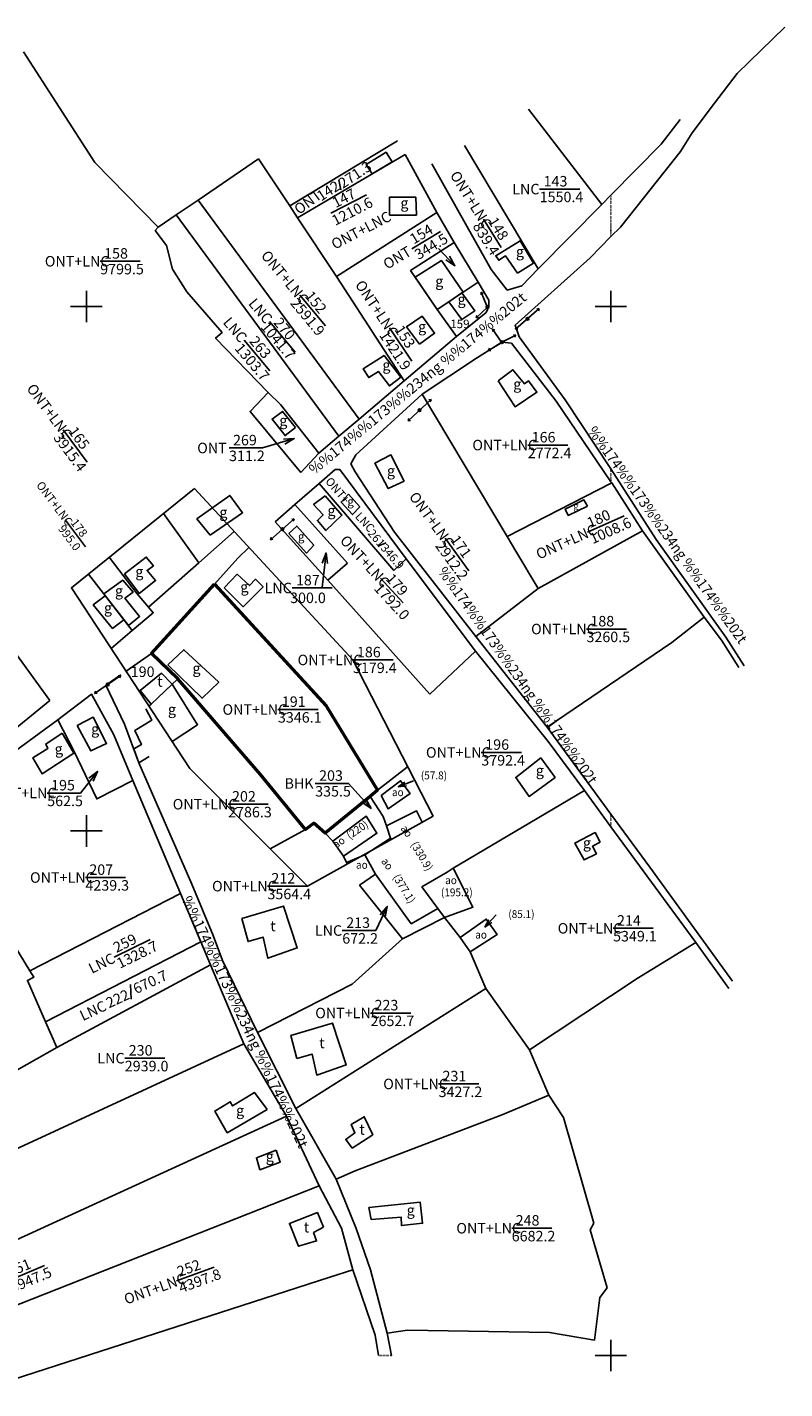
# Model space of a CAD drawing. Units: inches. Extents: x 513407 to 514952, y 1283967 to 1284506.
# Drawn here: x 514664 to 514952, y 1283987 to 1284506 of the extents above; entities that cross this region are included whole.
import ezdxf
from ezdxf.enums import TextEntityAlignment as Align

# ---------------------------------------------------------------- set-up
doc = ezdxf.new("R2010")
doc.units = ezdxf.units.IN
doc.header["$MEASUREMENT"] = 0
doc.linetypes.add('DOT', pattern=[0.25, 0, -0.25])
for name, color, linetype in [('10', 7, 'Continuous'), ('13', 7, 'Continuous'), ('14', 7, 'Continuous'), ('16', 7, 'Continuous'), ('23', 7, 'Continuous'), ('28', 7, 'Continuous'), ('33', 7, 'Continuous'), ('39', 7, 'Continuous'), ('55', 7, 'Continuous'), ('Muong nuoc', 5, 'Continuous'), ('Ranh do dac', 2, 'Continuous')]:
    doc.layers.add(name, color=color, linetype=linetype)
doc.styles.add('TXT', font='TXT', dxfattribs={"height": 0.2})

# ---------------------------------------------------------------- blocks, each defined once
blk = doc.blocks.new('QA1CD')
at = {"layer": '55', "color": 7, "linetype": 'Continuous'}
for p, q in [((-29.93, 0.06), (-25.8, 2.25)), ((-29.93, 0.06), (30.18, -0.07)), ((-29.93, 0.06), (-25.92, -2.21)), ((30.18, -0.07), (26.05, 2.33)), ((30.18, -0.07), (26.09, -2.53))]:
    blk.add_line(p, q, dxfattribs=at)
blk.add_circle((-0.100179, -0.049442), 2.499952, dxfattribs=at)
blk = doc.blocks.new('*D2')
at = {"layer": '33', "color": 80, "linetype": 'Continuous'}
blk.add_line((0, 0), (5.74, 2.2), dxfattribs=at)
blk.add_lwpolyline([(3.07, 0.37), (0, 0), (2.53, 1.77)], dxfattribs=at)
blk = doc.blocks.new('*D3')
at = {"layer": '33', "color": 80, "linetype": 'Continuous'}
blk.add_line((0, 0), (4.34, 4.58), dxfattribs=at)
blk.add_lwpolyline([(2.61, 1.66), (0, 0), (1.52, 2.69)], dxfattribs=at)
blk = doc.blocks.new('*D7')
at = {"layer": '13', "color": 7, "linetype": 'Continuous'}
blk.add_line((0, 0), (-4.37, -9.2), dxfattribs=at)
blk.add_lwpolyline([(-2.62, -3.18), (0, 0), (-0.81, -4.04)], dxfattribs=at)
blk = doc.blocks.new('*D8')
at = {"layer": '13', "color": 7, "linetype": 'Continuous'}
blk.add_line((0, 0), (-8.55, 9.56), dxfattribs=at)
blk.add_lwpolyline([(-1.92, 3.65), (0, 0), (-3.41, 2.31)], dxfattribs=at)
blk = doc.blocks.new('*D9')
at = {"layer": '13', "color": 7, "linetype": 'Continuous'}
blk.add_line((0, 0), (-6.44, -8.27), dxfattribs=at)
blk.add_lwpolyline([(-3.25, -2.54), (0, 0), (-1.67, -3.77)], dxfattribs=at)
blk = doc.blocks.new('*D11')
at = {"layer": '13', "color": 7, "linetype": 'Continuous'}
blk.add_line((0, 0), (-12.1, -3.58), dxfattribs=at)
blk.add_lwpolyline([(-4.12, -0.18), (0, 0), (-3.55, -2.09)], dxfattribs=at)
blk = doc.blocks.new('*D12')
at = {"layer": '13', "color": 7, "linetype": 'Continuous'}
blk.add_line((0, 0), (-1.44, -13.15), dxfattribs=at)
blk.add_lwpolyline([(-1.43, -3.87), (0, 0), (0.56, -4.09)], dxfattribs=at)
blk = doc.blocks.new('*D13')
at = {"layer": '13', "color": 7, "linetype": 'Continuous'}
blk.add_line((0, 0), (-6.24, 6.62), dxfattribs=at)
blk.add_lwpolyline([(-2.02, 3.6), (0, 0), (-3.48, 2.23)], dxfattribs=at)

msp = doc.modelspace()

# ---------------------------------------------------------------- linework, layer by layer
at = {"color": 7, "linetype": 'Continuous'}
for p, q in [((514686.07, 1284394), (514686.07, 1284406)), ((514886.07, 1284394), (514886.07, 1284406)), ((514680.07, 1284400), (514692.07, 1284400)), ((514880.07, 1284400), (514892.07, 1284400)), ((514686.07, 1284194), (514686.07, 1284206)), ((514680.07, 1284200), (514692.07, 1284200)), ((514886.07, 1283994), (514886.07, 1284006)), ((514880.07, 1284000), (514892.07, 1284000))]:
    msp.add_line(p, q, dxfattribs=at)
at = {"layer": '10', "color": 7, "linetype": 'Continuous'}
for p, q in [((514854.67, 1284475.19), (514882.61, 1284438.92)), ((514804.68, 1284463.2), (514763.68, 1284438.4)), ((514807.56, 1284457.94), (514766.52, 1284433.84)), ((514858.39, 1284414.34), (514830.28, 1284461.37)), ((514751.74, 1284456.32), (514728.63, 1284440.57)), ((514763.68, 1284438.4), (514751.74, 1284456.32)), ((514728.63, 1284440.57), (514720.36, 1284434.94)), ((514728.63, 1284440.57), (514790.02, 1284357.01)), ((514766.52, 1284433.84), (514763.68, 1284438.4)), ((514781.4, 1284411.39), (514819.67, 1284435.86)), ((514720.36, 1284434.94), (514713.45, 1284430.23)), ((514720.36, 1284434.94), (514782.38, 1284350.53)), ((514781.4, 1284411.39), (514766.52, 1284433.84)), ((514781.4, 1284411.39), (514807.19, 1284371.59)), ((514819.79, 1284398.81), (514835.5, 1284409.31)), ((514819.79, 1284398.81), (514827.14, 1284388.53)), ((514846.49, 1284312.23), (514814.11, 1284366.59)), ((514803.32, 1284299.34), (514774.86, 1284332.54)), ((514886.37, 1284332.75), (514846.49, 1284312.23)), ((514886.37, 1284332.75), (514886.07, 1284333.19)), ((514765.59, 1284324.47), (514785.64, 1284302.15)), ((514758.05, 1284317.9), (514778.1, 1284295.58)), ((514849.8, 1284306.67), (514846.49, 1284312.23)), ((514898.1, 1284314.44), (514858.39, 1284292.48)), ((514858.39, 1284292.48), (514849.8, 1284306.67)), ((514785.64, 1284302.15), (514778.1, 1284295.58)), ((514808.01, 1284303.8), (514803.32, 1284299.34)), ((514778.1, 1284295.58), (514787.9, 1284284.67)), ((514834.51, 1284274.21), (514858.39, 1284292.48)), ((514787.9, 1284284.67), (514816.99, 1284252.19)), ((514921.69, 1284281.55), (514909.26, 1284271.86)), ((514861.83, 1284239.56), (514909.26, 1284271.86)), ((514816.99, 1284252.19), (514834.48, 1284268.51)), ((514875.95, 1284215.4), (514825.94, 1284185.78)), ((514777.13, 1284199.19), (514780, 1284196.08)), ((514792.24, 1284190.95), (514802.06, 1284197.22)), ((514800.56, 1284201.98), (514802.06, 1284197.22)), ((514802.06, 1284197.22), (514802.35, 1284196.77)), ((514780, 1284196.08), (514784.07, 1284190.4)), ((514784.07, 1284190.4), (514785.24, 1284187.97)), ((514792.24, 1284190.95), (514785.24, 1284187.97)), ((514785.24, 1284187.97), (514785.56, 1284187.41)), ((514643.1, 1284181.71), (514664.5, 1284146.66)), ((514823.65, 1284184.27), (514814, 1284178.68)), ((514825.94, 1284185.78), (514823.65, 1284184.27)), ((514664.5, 1284146.66), (514721.94, 1284176.2)), ((514790.19, 1284179.3), (514806.57, 1284158.93)), ((514814, 1284178.68), (514820.07, 1284170.48)), ((514822.67, 1284166.95), (514806.57, 1284158.93)), ((514820.07, 1284170.48), (514822.67, 1284166.95)), ((514822.67, 1284166.95), (514828.54, 1284159.4)), ((514670.44, 1284127.22), (514729.72, 1284157.7)), ((514828.54, 1284159.4), (514832.46, 1284153.92)), ((514896.08, 1284143.69), (514918.5, 1284157.49)), ((514832.46, 1284153.92), (514838.35, 1284139.88)), ((514674.77, 1284117.45), (514733.42, 1284148.94)), ((514838.35, 1284139.88), (514765.9, 1284094.21)), ((514838.35, 1284139.88), (514855.06, 1284116.51)), ((514855.06, 1284116.51), (514896.08, 1284143.69)), ((514670.44, 1284127.22), (514674.77, 1284117.45)), ((514644.66, 1284100.46), (514674.77, 1284117.45)), ((514855.06, 1284116.51), (514862.36, 1284099.29)), ((514862.36, 1284099.29), (514868.02, 1284090.7)), ((514611.4, 1284022.2), (514762.42, 1284091.25)), ((514868.02, 1284090.7), (514879.61, 1284050.44)), ((514781.36, 1284067.18), (514788.57, 1284070.39)), ((514800.76, 1284008.5), (514808.57, 1284009.62))]:
    msp.add_line(p, q, dxfattribs=at)
for points in [[(514662.07, 1284497.05), (514689.31, 1284454.94), (514713.45, 1284430.23)], [(514713.45, 1284430.23), (514712.35, 1284428.96), (514716.6, 1284423.19), (514718.87, 1284414.17), (514724.32, 1284405.55), (514737.81, 1284390.13), (514735.32, 1284387.95), (514755.38, 1284367.22)], [(514826.33, 1284424.4), (514809.7, 1284413.7), (514819.79, 1284398.81)], [(514584.13, 1284379.69), (514603.57, 1284348.64), (514617.94, 1284324.38), (514672.11, 1284249.73)], [(514767.79, 1284336.71), (514748.5, 1284359.96), (514755.38, 1284367.22)], [(514755.38, 1284367.22), (514760.11, 1284362.56), (514774.74, 1284344.04)], [(514715.49, 1284321.09), (514728.89, 1284302.22)], [(514709.79, 1284285.31), (514705.46, 1284290.37), (514694.74, 1284304.35)], [(514703.56, 1284276.42), (514686.82, 1284297.95)], [(514720.95, 1284257.95), (514710.82, 1284248.36), (514709.92, 1284247.59)], [(514703.83, 1284219.26), (514690.02, 1284212.23), (514681.36, 1284230.24), (514675.2, 1284242.4)], [(514797.07, 1284215.59), (514808.33, 1284224.33), (514808.24, 1284225.22)], [(514794.24, 1284213.17), (514799.21, 1284205.53), (514800.56, 1284201.98)], [(514769.68, 1284200.62), (514756.12, 1284193.23)], [(514806.57, 1284158.93), (514787.46, 1284141.58), (514751.28, 1284123.21)], [(514664.5, 1284146.66), (514665.97, 1284144.25), (514663.61, 1284142.99), (514670.44, 1284127.22)], [(514644.66, 1284100.46), (514657.31, 1284077.76), (514746.14, 1284118.77)], [(514862.36, 1284099.29), (514844.84, 1284091.85), (514788.57, 1284070.39)], [(514774.87, 1284064.64), (514638.01, 1284010.84), (514649.08, 1283987.3), (514653.88, 1283989.49)], [(514879.61, 1284050.44), (514878.12, 1284047.9), (514884.67, 1284025.84)], [(514787.67, 1284032.63), (514778.84, 1284029.9), (514653.88, 1283989.49)], [(514884.67, 1284025.84), (514881.88, 1284022.09), (514879.86, 1284005.86)], [(514879.86, 1284005.86), (514862.68, 1284008.71), (514808.57, 1284009.62)]]:
    msp.add_lwpolyline(points, dxfattribs=at)
at = {"layer": '13', "color": 7, "linetype": 'Continuous'}
for p, q in [((514783.13, 1284444.46), (514782.34, 1284448.32)), ((514779.31, 1284435.58), (514792.9, 1284442.61)), ((514858.9, 1284444.76), (514874.2, 1284444.76)), ((514837.43, 1284433.26), (514844.19, 1284422.45)), ((514810.13, 1284421.95), (514821.05, 1284428.54)), ((514691.33, 1284417.24), (514706.63, 1284417.24)), ((514767.41, 1284404.35), (514777.18, 1284392.58)), ((514755.86, 1284394.3), (514765.72, 1284382.59)), ((514801.68, 1284391.85), (514810.14, 1284379.1)), ((514746.18, 1284387.13), (514756.06, 1284375.45)), ((514677.27, 1284352.92), (514686.41, 1284340.65)), ((514740.47, 1284346.04), (514753.22, 1284346.04)), ((514854.36, 1284347.15), (514869.66, 1284347.15)), ((514678.12, 1284318.54), (514685.75, 1284308.33)), ((514877.1, 1284313.88), (514891.07, 1284320.13)), ((514822.93, 1284311.6), (514831.94, 1284299.23)), ((514797.26, 1284308.64), (514800.36, 1284309.83)), ((514798.24, 1284296.34), (514806.89, 1284286.96)), ((514764.47, 1284292.65), (514779.77, 1284292.65)), ((514876.75, 1284277), (514892.05, 1284277)), ((514787.72, 1284265.21), (514803.02, 1284265.21)), ((514759.09, 1284246.31), (514774.39, 1284246.31)), ((514836.66, 1284229.94), (514851.96, 1284229.94)), ((514773.3, 1284218.13), (514786.05, 1284218.13)), ((514671.12, 1284214.46), (514683.87, 1284214.46)), ((514740.1, 1284210.2), (514755.4, 1284210.2)), ((514685.69, 1284182.25), (514700.99, 1284182.25)), ((514755.1, 1284178.96), (514770.4, 1284178.96)), ((514783.64, 1284162.03), (514796.39, 1284162.03)), ((514886.9, 1284162.88), (514902.2, 1284162.88)), ((514696.64, 1284151.9), (514710.38, 1284158.64)), ((514703.11, 1284135.89), (514702.94, 1284141.42)), ((514794.44, 1284130.58), (514809.74, 1284130.58)), ((514700.7, 1284113.35), (514716, 1284113.35)), ((514820.37, 1284103.53), (514835.67, 1284103.53)), ((514848.25, 1284048.51), (514863.55, 1284048.51)), ((514656.01, 1284028.38), (514670.13, 1284034.29)), ((514720.46, 1284028.45), (514734.84, 1284033.68))]:
    msp.add_line(p, q, dxfattribs=at)
at = {"layer": '14', "color": 7, "linetype": 'Continuous'}
for p, q in [((514802.72, 1284455.1), (514795.01, 1284450.57)), ((514811.38, 1284411.22), (514819.79, 1284398.81)), ((514824.27, 1284401.81), (514829.28, 1284405.15)), ((514819.79, 1284398.81), (514824.27, 1284401.81)), ((514692.71, 1284290.38), (514692.68, 1284290.36)), ((514702.08, 1284278.32), (514692.71, 1284290.38)), ((514718.81, 1284255.93), (514710.82, 1284248.36)), ((514710.82, 1284248.36), (514709.92, 1284247.59)), ((514706.1, 1284225.93), (514704.13, 1284231.28)), ((514710.06, 1284228.36), (514706.1, 1284225.93))]:
    msp.add_line(p, q, dxfattribs=at)
for points in [[(514802.72, 1284455.1), (514801.13, 1284457.6), (514800.34, 1284458.82), (514792.69, 1284454.09), (514795.01, 1284450.57)], [(514811.99, 1284434.84), (514811.66, 1284441.66), (514801.66, 1284441.66), (514801.66, 1284434.84), (514811.99, 1284434.84)], [(514850.4, 1284412.68), (514856.51, 1284416.52), (514851.53, 1284425.05), (514842.14, 1284419.36), (514843.3, 1284417.63), (514845.83, 1284419.25), (514850.4, 1284412.68)], [(514811.38, 1284411.22), (514821.45, 1284417.52), (514829.71, 1284405.44)], [(514824.27, 1284401.81), (514829.27, 1284394.97), (514834.22, 1284398.35), (514829.28, 1284405.15)], [(514813.12, 1284385.68), (514818.85, 1284389.81), (514814.15, 1284396.27), (514808.14, 1284392.26), (514813.12, 1284385.68)], [(514799.67, 1284381.34), (514791.58, 1284376.16), (514793.76, 1284372.86), (514797.42, 1284375.18), (514801.59, 1284369.72), (514806.02, 1284373.01), (514799.67, 1284381.34)], [(514843.03, 1284371.68), (514848.72, 1284375.85), (514853.14, 1284370.48), (514854.61, 1284371.69), (514857.87, 1284367.26), (514849.51, 1284361.76), (514843.03, 1284371.68)], [(514765.81, 1284353.8), (514761.83, 1284350.77), (514756.85, 1284357.03), (514760.87, 1284360), (514765.81, 1284353.8)], [(514807.23, 1284333.36), (514802.16, 1284343.38), (514796.01, 1284340.22), (514801.2, 1284330.53), (514807.23, 1284333.36)], [(514733.29, 1284312.83), (514728.21, 1284319.07), (514740.71, 1284327.98), (514745.64, 1284321.34), (514733.29, 1284312.83)], [(514777.1, 1284327.75), (514772.7, 1284324.47), (514776.35, 1284320.52), (514774.17, 1284318.41), (514777.41, 1284314.57), (514783.51, 1284320.37), (514777.1, 1284327.75)], [(514786.07, 1284328.44), (514783.21, 1284325.39), (514787.58, 1284320.66), (514790.31, 1284323.65), (514786.07, 1284328.44)], [(514877.13, 1284323.85), (514869.79, 1284320.31), (514868.68, 1284322.72), (514875.78, 1284326.21), (514877.13, 1284323.85)], [(514763.26, 1284313.38), (514766.28, 1284316.23), (514772.79, 1284309.02), (514769.95, 1284305.98), (514763.26, 1284313.38)], [(514700.55, 1284298.07), (514706.15, 1284290.59), (514712.47, 1284295.5), (514709.24, 1284299.34), (514711.63, 1284301.15), (514708.88, 1284304.44), (514700.55, 1284298.07)], [(514702.08, 1284278.32), (514706.36, 1284281.84), (514700.76, 1284288.71), (514703.85, 1284291.08), (514699.92, 1284295.67), (514692.71, 1284290.38)], [(514738.62, 1284292.75), (514743.51, 1284297.92), (514748.25, 1284293.59), (514750.53, 1284295.99), (514753.46, 1284293.05), (514745.84, 1284285.52), (514738.62, 1284292.75)], [(514693.27, 1284289.6), (514688.7, 1284286.22), (514696.04, 1284277.24), (514700.32, 1284280.57)], [(514717.09, 1284263.33), (514730.18, 1284250.59), (514736.56, 1284256.72), (514723.19, 1284269.09), (514717.09, 1284263.33)], [(514718.81, 1284255.93), (514714.76, 1284260.17), (514706.57, 1284253.6), (514710.82, 1284248.36)], [(514718.81, 1284255.93), (514728.44, 1284240.5), (514718.76, 1284234.11)], [(514708.69, 1284246.54), (514711.06, 1284242.29), (514704.52, 1284238.26), (514707.06, 1284232.94), (514704.13, 1284231.28)], [(514682.54, 1284240.22), (514687.73, 1284230.54), (514693.76, 1284233.36), (514688.68, 1284243.39), (514682.54, 1284240.22)], [(514676.84, 1284237.23), (514681.27, 1284229.65), (514669.18, 1284221.84), (514665.69, 1284227.91), (514671.38, 1284231.49), (514670.58, 1284233.13), (514676.84, 1284237.23)], [(514859.37, 1284227.83), (514864.81, 1284220.44), (514854.89, 1284213.19), (514849.77, 1284220.44), (514859.37, 1284227.83)], [(514881.92, 1284195.73), (514880.02, 1284199.38), (514872.28, 1284195.35), (514875.83, 1284188.96), (514880.54, 1284191.25), (514879.04, 1284194.15), (514881.92, 1284195.73)], [(514745.31, 1284166.64), (514747.7, 1284157.79), (514753.44, 1284159.52), (514755.23, 1284151.49), (514766.46, 1284155.4), (514761.17, 1284171.35), (514745.31, 1284166.64)], [(514766.37, 1284113.2), (514772.12, 1284114.94), (514773.91, 1284106.9), (514785.13, 1284110.81), (514779.85, 1284126.77), (514763.99, 1284122.05), (514766.37, 1284113.2)], [(514755.03, 1284093.75), (514750.2, 1284100.24), (514741.84, 1284095.15), (514740.9, 1284096.74), (514735.01, 1284093.17), (514739.8, 1284084.93), (514755.03, 1284093.75)], [(514787.47, 1284079.06), (514784.98, 1284082.37), (514788.48, 1284084.85), (514787.07, 1284088.11), (514792.02, 1284091.03), (514795.25, 1284084.15), (514787.47, 1284079.06)], [(514758.42, 1284078.26), (514760, 1284073.65), (514752.25, 1284070.82), (514750.91, 1284075.4), (514758.42, 1284078.26)], [(514793.72, 1284056.47), (514794.72, 1284051.8), (514806.1, 1284052.7), (514806.21, 1284049.51), (514814.26, 1284050.44), (514813.36, 1284058.45), (514793.72, 1284056.47)], [(514776.52, 1284048.98), (514774.13, 1284054.48), (514763.49, 1284050.33), (514766.93, 1284041.64), (514773.82, 1284043.67), (514772.69, 1284046.83), (514776.52, 1284048.98)]]:
    msp.add_lwpolyline(points, dxfattribs=at)
at = {"layer": '23', "color": 1, "linetype": 'Continuous'}
for p, q in [((514819.67, 1284435.86), (514807.56, 1284457.94)), ((514886.07, 1284442.43), (514882.61, 1284438.92)), ((514819.67, 1284435.86), (514826.33, 1284424.4)), ((514858.39, 1284414.34), (514882.61, 1284438.92)), ((514886.07, 1284426.63), (514878.16, 1284418.55)), ((514826.33, 1284424.4), (514835.5, 1284409.31)), ((514807.19, 1284371.59), (514827.14, 1284388.53)), ((514790.02, 1284357.01), (514807.19, 1284371.59)), ((514886.07, 1284333.19), (514865.26, 1284363.95)), ((514886.07, 1284338.13), (514868.66, 1284364.41)), ((514782.38, 1284350.53), (514790.02, 1284357.01)), ((514774.74, 1284344.04), (514782.38, 1284350.53)), ((514774.74, 1284344.04), (514767.79, 1284336.71)), ((514774.86, 1284332.54), (514765.59, 1284324.47)), ((514886.37, 1284332.75), (514898.1, 1284314.44)), ((514765.59, 1284324.47), (514758.05, 1284317.9)), ((514898.1, 1284314.44), (514921.69, 1284281.55)), ((514728.89, 1284302.22), (514709.79, 1284285.31)), ((514834.48, 1284268.51), (514808.01, 1284303.8)), ((514703.56, 1284276.42), (514695.5, 1284269.58)), ((514834.51, 1284274.21), (514861.83, 1284239.56)), ((514701.18, 1284260.92), (514710.95, 1284267.66)), ((514643.6, 1284219.26), (514675.2, 1284242.4)), ((514861.83, 1284239.56), (514886.07, 1284206.45)), ((514721.94, 1284176.2), (514703.83, 1284219.26)), ((514875.95, 1284215.4), (514886.07, 1284201.63)), ((514886.07, 1284201.63), (514918.5, 1284157.49)), ((514729.72, 1284157.7), (514721.94, 1284176.2)), ((514733.42, 1284148.94), (514729.72, 1284157.7)), ((514918.5, 1284157.49), (514930.98, 1284139.95)), ((514746.14, 1284118.77), (514733.42, 1284148.94)), ((514765.9, 1284094.21), (514751.28, 1284123.21)), ((514762.42, 1284091.25), (514746.14, 1284118.77)), ((514781.36, 1284067.18), (514765.9, 1284094.21)), ((514762.42, 1284091.25), (514774.87, 1284064.64)), ((514802.39, 1283999.98), (514800.76, 1284008.5))]:
    msp.add_line(p, q, dxfattribs=at)
at = {"layer": '23', "color": 2, "linetype": 'DOT'}
for p, q in [((514886.07, 1284442.43), (514886.07, 1284426.63)), ((514886.07, 1284338.13), (514886.07, 1284333.19)), ((514886.07, 1284206.45), (514886.07, 1284201.63)), ((514797.41, 1283999.98), (514802.39, 1283999.98))]:
    msp.add_line(p, q, dxfattribs=at)
at = {"layer": '23', "color": 1, "linetype": 'Continuous'}
for points in [[(514886.07, 1284426.63), (514889.74, 1284430.26), (514912.56, 1284459.1), (514917.05, 1284466.17), (514925.62, 1284477.53), (514934.19, 1284488.89), (514952.37, 1284506.48)], [(514912.45, 1284471.26), (514905.21, 1284461.84), (514886.07, 1284442.43)], [(514817.85, 1284454.37), (514840.44, 1284414.04), (514846.56, 1284406.23), (514852.05, 1284407.91), (514858.39, 1284414.34)], [(514878.16, 1284418.55), (514849.53, 1284392.86), (514851.07, 1284388.36), (514868.66, 1284364.41)], [(514835.5, 1284409.31), (514839.52, 1284402.35), (514839.52, 1284399.99), (514838.49, 1284397.75), (514827.14, 1284388.53)], [(514814.11, 1284366.59), (514834.83, 1284380.34), (514844.46, 1284386.34), (514848.11, 1284385.97), (514865.26, 1284363.95)], [(514834.51, 1284274.21), (514803.58, 1284313.89), (514788.51, 1284336.89), (514786.87, 1284339.95), (514788.79, 1284343.39), (514814.11, 1284366.59)], [(514808.01, 1284303.8), (514782.75, 1284337.81), (514780.97, 1284337.86), (514774.86, 1284332.54)], [(514886.07, 1284338.13), (514903.36, 1284311.1), (514929.94, 1284273.96), (514936.92, 1284262.99)], [(514742.43, 1284314.22), (514728.89, 1284302.22)], [(514734.91, 1284294.15), (514743.8, 1284303.98), (514748.05, 1284308.13)], [(514709.79, 1284285.31), (514711.58, 1284283.21), (514703.56, 1284276.42)], [(514921.69, 1284281.55), (514928.24, 1284272.71), (514934.91, 1284262.33)], [(514875.95, 1284215.4), (514862.1, 1284234.14), (514834.48, 1284268.51)], [(514726.29, 1284179.68), (514706.1, 1284225.93), (514700.65, 1284240.75), (514693.45, 1284255.59), (514699.24, 1284259.58)], [(514672.11, 1284249.73), (514654.7, 1284235.52), (514646.91, 1284229.16)], [(514675.2, 1284242.4), (514688.05, 1284252.16), (514696.49, 1284236.65), (514703.83, 1284219.26)], [(514886.07, 1284206.45), (514900.89, 1284186.21), (514932.5, 1284142.72)], [(514751.28, 1284123.21), (514737.95, 1284150.66), (514734.37, 1284160.08), (514726.29, 1284179.68)], [(514800.76, 1284008.5), (514794.4, 1284032.6), (514788.94, 1284048.36), (514781.36, 1284067.18)], [(514787.67, 1284032.63), (514783.3, 1284048.52), (514774.87, 1284064.64)], [(514797.41, 1283999.98), (514796.23, 1284007.77), (514787.67, 1284032.63)]]:
    msp.add_lwpolyline(points, dxfattribs=at)
at = {"layer": '33', "color": 80, "linetype": 'Continuous'}
for p, q in [((514796.37, 1284183.55), (514792.24, 1284190.95)), ((514790.19, 1284179.3), (514796.37, 1284183.55))]:
    msp.add_line(p, q, dxfattribs=at)
for points in [[(514798.43, 1284213.47), (514805.86, 1284219.18), (514809.5, 1284214.26), (514801.15, 1284208.41), (514798.43, 1284213.47)], [(514814.1, 1284203.32), (514811.92, 1284207.68), (514800.56, 1284201.98)], [(514784.07, 1284190.4), (514796.82, 1284199.11), (514792.73, 1284205.69), (514780, 1284196.08)], [(514820.07, 1284170.48), (514809.92, 1284164.6), (514796.37, 1284183.55)], [(514822.67, 1284166.95), (514833.44, 1284171), (514825.94, 1284185.78)], [(514832.46, 1284153.92), (514842.73, 1284160.57), (514838.54, 1284166.42), (514828.54, 1284159.4)]]:
    msp.add_lwpolyline(points, dxfattribs=at)
at = {"layer": '55', "color": 7, "linetype": 'Continuous'}
for p, q in [((514836.66, 1284405.42), (514836.54, 1284404.5)), ((514836.66, 1284405.42), (514837.4, 1284404.84)), ((514836.66, 1284405.42), (514838.86, 1284399.84)), ((514838.98, 1284399.78), (514834.68, 1284395.72)), ((514834.68, 1284395.72), (514834.91, 1284396.61)), ((514834.68, 1284395.72), (514835.58, 1284395.9)), ((514840.94, 1284391.34), (514841.8, 1284390.93)), ((514840.94, 1284391.34), (514841.02, 1284390.41)), ((514840.94, 1284391.34), (514844.31, 1284386.37)), ((514844.54, 1284386.44), (514849.81, 1284389.09)), ((514849.81, 1284389.09), (514848.91, 1284389.18)), ((514849.81, 1284389.09), (514849.35, 1284388.31)), ((514844.45, 1284386.32), (514839.42, 1284383.22)), ((514839.42, 1284383.22), (514839.82, 1284384.04)), ((514839.42, 1284383.22), (514840.33, 1284383.21))]:
    msp.add_line(p, q, dxfattribs=at)
for centre in [(514839.04, 1284399.84), (514844.52, 1284386.37)]:
    msp.add_circle(centre, 0.5, dxfattribs=at)
at = {"layer": 'Muong nuoc', "color": 5, "lineweight": 25, "ltscale": 5}
for points in [[(514727.29, 1284330.61), (514787.72, 1284265.21), (514818.29, 1284205.66), (514770.4, 1284178.96), (514725.5, 1284223.83), (514680.33, 1284292.72), (514727.29, 1284330.61)], [(514725.5, 1284223.83), (514680.33, 1284292.72)]]:
    msp.add_lwpolyline(points, dxfattribs=at)
at = {"layer": 'Ranh do dac', "color": 2, "lineweight": 50, "ltscale": 5}
msp.add_lwpolyline([(514734.91, 1284294.15), (514777.45, 1284247.67), (514797.07, 1284215.59), (514794.24, 1284213.17), (514777.13, 1284199.19), (514772.77, 1284202.94), (514769.68, 1284200.62), (514752.52, 1284221.54), (514720.95, 1284257.95), (514710.95, 1284267.66)], close=True, dxfattribs=at)

# ---------------------------------------------------------------- block references
at = {"layer": '13', "color": 7, "linetype": 'Continuous'}
for name, p in [('*D13', (514826.6, 1284415.52)), ('*D11', (514765.32, 1284349.62)), ('*D12', (514777.44, 1284306.04)), ('*D9', (514690.31, 1284222.73)), ('*D8', (514794.6, 1284208.57)), ('*D7', (514800.76, 1284171.23))]:
    msp.add_blockref(name, p, dxfattribs=at)
at = {"layer": '33', "color": 80, "linetype": 'Continuous'}
for name, p in [('*D2', (514805.01, 1284216.87)), ('*D3', (514838.04, 1284163.38))]:
    msp.add_blockref(name, p, dxfattribs=at)
at = {"layer": '55', "color": 7, "linetype": 'Continuous'}
for p, xscale, yscale, rotation in [((514854.25, 1284395.27), 0.2000129999763333, 0.2000130000524223, 221.3273489997688), ((514813.13, 1284360.47), 0.2000070000069293, 0.2000070000067353, 223.3594360133285), ((514760.79, 1284315.05), 0.2000129999763333, 0.2000130000524223, 221.3273489997688), ((514694.2, 1284255.86), 0.2000120000352961, 0.2000120000448078, 214.3748980072742)]:
    msp.add_blockref('QA1CD', p, dxfattribs=dict(at, xscale=xscale, yscale=yscale, rotation=rotation))

# ---------------------------------------------------------------- texts
at = {"layer": '13', "color": 7, "linetype": 'Continuous', "style": 'TXT', "oblique": 7.6055}
for s, height, rotation, p in [('271.3', 4, 33.6296, (514782.78, 1284446.48)), ('142', 4, 32.7046, (514774.48, 1284441.66)), ('1210.6', 4, 27.3558, (514780.03, 1284432.46)), ('147', 4, 27.3558, (514780.22, 1284439.24)), ('154', 4, 31.1102, (514809.87, 1284425.29)), ('839.4', 4, 302.0188, (514834.88, 1284431.67)), ('148', 4, 302.0188, (514840.76, 1284433.57)), ('344.5', 4, 31.1102, (514811.68, 1284419.38)), ('152', 4, 309.6996, (514770.68, 1284405.12)), ('2591.9', 4, 309.6996, (514765.11, 1284402.44)), ('270', 4, 310.1009, (514758.69, 1284395.01)), ('1041.7', 4, 310.1009, (514753.82, 1284393.31)), ('1421.9', 4, 303.5699, (514799.19, 1284390.19)), ('153', 4, 303.5699, (514805.02, 1284392.26)), ('1303.7', 4, 310.2407, (514743.89, 1284385.19)), ('263', 4, 310.2407, (514749.44, 1284387.92)), ('165', 4, 306.6872, (514680.57, 1284353.5)), ('3915.4', 4, 306.6872, (514674.86, 1284351.12)), ('180', 4, 24.1054, (514877.24, 1284317.24)), ('995.0', 3.2, 306.8056, (514676.37, 1284316.16)), ('178', 3.2, 306.8056, (514681.12, 1284318.48)), ('1008.6', 4, 24.1054, (514878.32, 1284311.15)), ('261', 3.2, 310.4406, (514794.32, 1284314.42)), ('171', 4, 306.0774, (514826.24, 1284312.16)), ('346.9', 3.2, 310.4406, (514799.22, 1284308.82)), ('2912.2', 4, 306.0774, (514820.51, 1284309.84)), ('179', 4, 312.674, (514801.46, 1284297.27)), ('1792.0', 4, 312.674, (514796.91, 1284293.63)), ('259', 4, 26.1515, (514696.67, 1284155.25)), ('1328.7', 4, 26.1515, (514697.96, 1284149.21)), ('670.7', 4, 24.8605, (514704.2, 1284139.56)), ('222', 4, 24.8605, (514693.87, 1284134.15)), ('251', 4, 22.7186, (514656.24, 1284031.72)), ('252', 4, 19.9642, (514720.85, 1284031.78)), ('6947.5', 4, 22.7186, (514657.17, 1284025.61)), ('4397.8', 4, 19.9642, (514721.49, 1284025.63))]:
    msp.add_text(s, height=height, rotation=rotation, dxfattribs=at).set_placement(p, align=Align.MIDDLE_LEFT)
for s, height, rotation, p in [('ONT+LNC', 4, 302.0188, (514839.32, 1284430.23)), ('ONT', 4, 36.6763, (514775.02, 1284443.17)), ('ONT+LNC', 4, 27.3558, (514801.77, 1284434.73)), ('ONT+LNC', 4, 309.6996, (514769.69, 1284401.6)), ('ONT', 4, 31.1102, (514809.38, 1284421.5)), ('ONT+LNC', 4, 303.5699, (514803.66, 1284388.87)), ('LNC', 4, 310.1009, (514755.81, 1284394.34)), ('LNC', 4, 310.2407, (514746.13, 1284387.17)), ('ONT+LNC', 4, 306.6872, (514679.4, 1284350.05)), ('ONT+LNC', 3.2, 306.8056, (514679.86, 1284316.99)), ('ONT+', 3.2, 310.4406, (514785.58, 1284325.55)), ('ONT+LNC', 4, 306.0774, (514825.03, 1284308.71)), ('LNC', 3.2, 312.674, (514795.09, 1284314.7)), ('ONT+LNC', 4, 24.1054, (514880.36, 1284315.33)), ('ONT+LNC', 4, 312.674, (514800.66, 1284293.72)), ('LNC', 4, 26.1515, (514696.58, 1284151.87)), ('LNC', 4, 24.8605, (514693.3, 1284133.67)), ('ONT+LNC', 4, 19.9642, (514723.81, 1284029.66))]:
    msp.add_text(s, height=height, rotation=rotation, dxfattribs=at).set_placement(p, align=Align.MIDDLE_RIGHT)
for s, p in [('LNC', (514858.84, 1284444.76)), ('ONT+LNC', (514694.9, 1284417.24)), ('ONT', (514739.59, 1284346.04)), ('ONT+LNC', (514857.93, 1284347.15)), ('LNC', (514764.41, 1284292.65)), ('ONT+LNC', (514880.32, 1284277)), ('ONT+LNC', (514791.29, 1284265.21)), ('ONT+LNC', (514762.66, 1284246.31)), ('ONT+LNC', (514840.23, 1284229.94)), ('BHK', (514772.7, 1284218.13)), ('ONT+LNC', (514674.69, 1284214.46)), ('ONT+LNC', (514743.67, 1284210.2)), ('ONT+LNC', (514689.26, 1284182.25)), ('ONT+LNC', (514758.67, 1284178.96)), ('LNC', (514783.58, 1284162.03)), ('ONT+LNC', (514890.47, 1284162.88)), ('ONT+LNC', (514798.01, 1284130.58)), ('LNC', (514700.64, 1284113.35)), ('ONT+LNC', (514823.94, 1284103.53)), ('ONT+LNC', (514851.82, 1284048.51))]:
    msp.add_text(s, height=4, dxfattribs=at).set_placement(p, align=Align.MIDDLE_RIGHT)
for s, p in [('143', (514860.4, 1284447.76)), ('1550.4', (514858.9, 1284441.76)), ('158', (514692.83, 1284420.24)), ('9799.5', (514691.33, 1284414.24)), ('269', (514741.97, 1284349.04)), ('166', (514855.86, 1284350.15)), ('311.2', (514740.47, 1284343.04)), ('2772.4', (514854.36, 1284344.15)), ('187', (514765.97, 1284295.65)), ('300.0', (514763.74, 1284288.9)), ('188', (514878.25, 1284280)), ('3260.5', (514876.75, 1284274)), ('186', (514789.22, 1284268.21)), ('3179.4', (514787.72, 1284262.21)), ('191', (514760.59, 1284249.31)), ('3346.1', (514759.09, 1284243.31)), ('196', (514838.16, 1284232.94)), ('3792.4', (514836.66, 1284226.94)), ('203', (514774.8, 1284221.13)), ('195', (514672.62, 1284217.46)), ('562.5', (514671.12, 1284211.46)), ('202', (514741.6, 1284213.2)), ('335.5', (514773.3, 1284215.13)), ('2786.3', (514740.1, 1284207.2)), ('207', (514687.19, 1284185.25)), ('212', (514756.6, 1284181.96)), ('4239.3', (514685.69, 1284179.25)), ('3564.4', (514755.1, 1284175.96)), ('213', (514785.14, 1284165.03)), ('214', (514888.4, 1284165.88)), ('672.2', (514783.64, 1284159.03)), ('5349.1', (514886.9, 1284159.88)), ('223', (514795.94, 1284133.58)), ('2652.7', (514794.44, 1284127.58)), ('230', (514702.2, 1284116.35)), ('2939.0', (514700.7, 1284110.35)), ('231', (514821.87, 1284106.53)), ('3427.2', (514820.37, 1284100.53)), ('248', (514849.75, 1284051.51)), ('6682.2', (514848.25, 1284045.51))]:
    msp.add_text(s, height=4, dxfattribs=at).set_placement(p, align=Align.MIDDLE_LEFT)
at = {"layer": '13', "color": 7, "linetype": 'Continuous', "style": 'TXT'}
for s, height, p in [('159', 3.24, (514824.82, 1284393.36)), ('190', 4, (514702.98, 1284260.71))]:
    msp.add_text(s, height=height, dxfattribs=at).set_placement(p, align=Align.MIDDLE_LEFT)
at = {"layer": '16', "color": 7, "linetype": 'Continuous', "style": 'TXT'}
for rotation, p in [(0.2733, (514805.8, 1284437.45)), (0.2733, (514849.86, 1284418.88)), (0.2733, (514819.08, 1284407.62)), (0.2733, (514827.6, 1284400.73)), (0.2733, (514812.55, 1284390.29)), (0.2733, (514798.95, 1284375.66)), (0.2733, (514759.64, 1284354.53)), (0.2733, (514736.78, 1284319.5)), (0.2733, (514704.73, 1284296.89)), (0.2733, (514696.97, 1284289.56)), (4.5996, (514744.86, 1284290.95)), (0.2733, (514692.77, 1284283.06)), (5.3713, (514674.12, 1284229.15))]:
    msp.add_text('g', height=4, rotation=rotation, dxfattribs=at).set_placement(p)
for s, height, p in [('g', 4, (514848.83, 1284368.42)), ('g', 4, (514800.67, 1284335.36)), ('g', 4, (514777.98, 1284320.19)), ('g', 3.2, (514785.57, 1284324.05)), ('g', 2.56, (514871.78, 1284322.62)), ('g', 3.2, (514766.75, 1284310.7)), ('g', 4, (514726.51, 1284260.04)), ('t', 4, (514713.07, 1284254.99)), ('g', 4, (514717.16, 1284244.37)), ('g', 4, (514687.87, 1284236.9)), ('g', 4, (514857.43, 1284221.08)), ('g', 4, (514875.4, 1284193.47)), ('t', 4, (514756.18, 1284161.76)), ('t', 4, (514774.86, 1284117.17)), ('g', 4, (514743.14, 1284091.46)), ('t', 4, (514790.17, 1284084.16)), ('g', 4, (514754.46, 1284073.97)), ('g', 4, (514808.21, 1284053.42)), ('t', 4, (514768.97, 1284046.91))]:
    msp.add_text(s, height=height, dxfattribs=at).set_placement(p)
at = {"layer": '28', "color": 1, "linetype": 'Continuous', "style": 'TXT'}
for rotation, p in [(39.4829, (514813.58, 1284369.17)), (295.2155, (514744.76, 1284126.35))]:
    msp.add_text('%%174%%173%%234ng %%174%%202t', height=4, rotation=rotation, dxfattribs=at).set_placement(p, align=Align.CENTER)
at = {"layer": '28', "color": 1, "linetype": 'Continuous', "style": 'TXT', "width": 0.95}
for p in [(514906.04, 1284311.74), (514848.91, 1284258.17)]:
    msp.add_text('%%174%%173%%234ng %%174%%202t', height=4, rotation=305.4724, dxfattribs=at).set_placement(p, align=Align.CENTER)
at = {"layer": '33', "color": 80, "linetype": 'Continuous', "style": 'TXT', "width": 0.933333}
for s, p in [('(57.8)', (514818.6, 1284220.79)), ('(85.1)', (514851.95, 1284167.91))]:
    msp.add_text(s, height=3, dxfattribs=at).set_placement(p, align=Align.MIDDLE)
for s, rotation, p in [('(220)', 34.2157, (514789.58, 1284200.17)), ('(330.9)', 300.7409, (514813.67, 1284190.21)), ('(377.1)', 301.5828, (514806.92, 1284177.81)), ('(195.2)', 0.2821, (514827.32, 1284176.21))]:
    msp.add_text(s, height=3, rotation=rotation, dxfattribs=at).set_placement(p, align=Align.MIDDLE)
at = {"layer": '39', "color": 80, "linetype": 'Continuous', "style": 'TXT', "width": 0.933333}
for p in [(514804.81, 1284214.39), (514791.1, 1284186.71), (514825.1, 1284180.83), (514836.56, 1284160.08)]:
    msp.add_text('ao', height=3, dxfattribs=at).set_placement(p, align=Align.MIDDLE)
for rotation, p in [(35.0824, (514782.54, 1284195.4)), (304.5746, (514807.91, 1284199.72)), (306.0401, (514800.54, 1284187.25))]:
    msp.add_text('ao', height=3, rotation=rotation, dxfattribs=at).set_placement(p, align=Align.MIDDLE)

doc.saveas('drawing.dxf')
